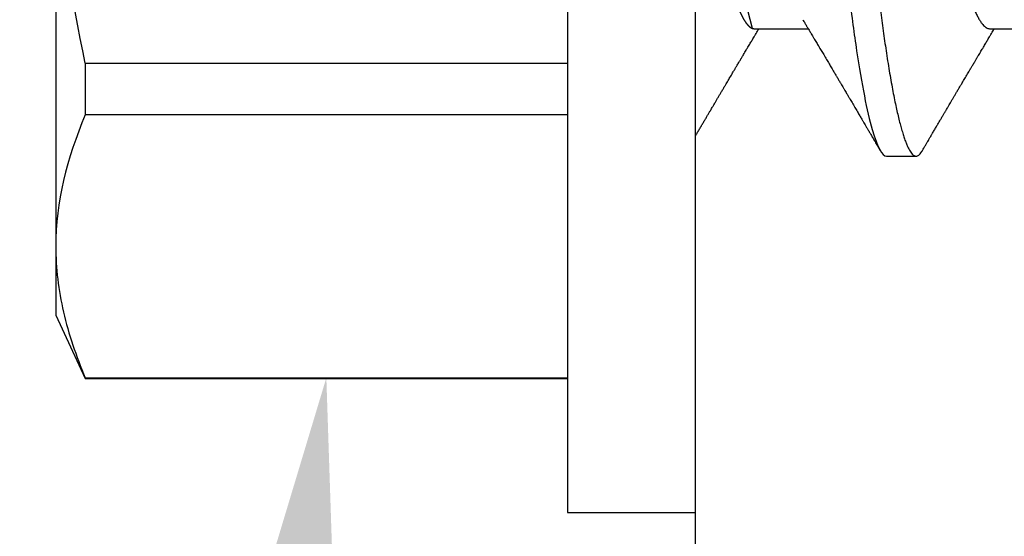
# Model space of a CAD drawing. Units: inches. Extents: x 0 to 10.7, y 0 to 12.4.
# Drawn here: x 2.6 to 2.9, y 6.7 to 6.9 of the extents above; entities that cross this region are included whole.
import ezdxf
from ezdxf import colors
from ezdxf.entities.mleader import LeaderData, LeaderLine
from ezdxf.math import Vec2, Vec3

# ---------------------------------------------------------------- set-up
doc = ezdxf.new("R2010")
doc.units = ezdxf.units.IN
doc.header["$MEASUREMENT"] = 0
for name, color, linetype in [('Arcadia-Dim', 4, 'Continuous'), ('Arcadia-Profile', 5, 'Continuous'), ('Arcadia-Text', 3, 'Continuous')]:
    doc.layers.add(name, color=color, linetype=linetype)
doc.styles.get("Standard").update_dxf_attribs({"font": 'ARIALN.TTF'})
doc.dimstyles.new('Arcadia-2', dxfattribs={"dimscale": 2, "dimtxt": 0.0938, "dimasz": 0.0938, "dimexe": 0.0546, "dimexo": 0.0469, "dimgap": 0.0469, "dimtad": 0, "dimtih": 1, "dimdec": 4, "dimzin": 3, "dimdsep": 46, "dimlunit": 4, "dimtxsty": 'Standard', "dimblk": 'ARCHTICK', "dimcen": 0.0469, "dimdle": 0.0546, "dimclrd": 256, "dimclre": 256, "dimclrt": 256, "dimadec": 0, "dimazin": 0, "dimtfac": 0.75, "dimtdec": 4, "dimtix": 1, "dimtmove": 2, "dimatfit": 3, "dimfxl": 1, "dimtolj": 1, "dimtzin": 3, "dimlwd": -3, "dimlwe": -3, "dimarcsym": 0})

# ---------------------------------------------------------------- blocks, each defined once
blk = doc.blocks.new('*U17')
at = {"layer": 'Arcadia-Profile'}
for p, q in [((-0.04879999796624546, 0.2159999920800928), (-0.04879999796624546, -0.2159999920800928)), ((-0.00999999999999801, 0.2159999920800928), (-0.00999999999999801, -0.2159999920800928)), ((-0.2039999898312281, 0), (-0.2039999898312281, -0.135316465973581)), ((0.00785714555799899, -0.06933815189279358), (0.02425351927638175, -0.06933815189279358)), ((0.07928571585439315, -0.06933815189279358), (0.09568208957277591, -0.06933815189279358)), ((-0.195059971550906, -0.07974209282699718), (-0.195059971550906, -0.0954454195600789)), ((-0.195059971550906, -0.07974209282699718), (-0.04879999796624546, -0.07974209282699718)), ((-0.04879999796624546, -0.0954454195600789), (-0.195059971550906, -0.0954454195600789)), ((0.04803571633181747, -0.1079999960400428), (0.05696429016115445, -0.1079999960400428)), ((-0.2039999898312281, -0.135316465973581), (-0.2039999898312281, -0.1562500030555185)), ((-0.2039999898312281, -0.1562500030555185), (-0.195059971550906, -0.1754219563425323)), ((-0.195059971550906, -0.1751875123870761), (-0.04879999796624546, -0.1751875123870761)), ((-0.195059971550906, -0.1751875123870761), (-0.195059971550906, -0.1754219563425323)), ((-0.195059971550906, -0.1754219563425323), (-0.04879999796624546, -0.1754219563425323)), ((-0.04879999796624546, -0.2159999920800928), (-0.00999999999999801, -0.2159999920800928))]:
    blk.add_line(p, q, dxfattribs=at)
for points, knots in [([(0.01232143033921673, 0.1079999986652354), (0.01361015860300085, 0.1079999986652354), (0.01511237618071704, 0.1053715254112788), (0.01825962491792055, 0.094423276217249), (0.01989587812103011, 0.08611488730034722), (0.02216321565385826, 0.07096988527973025), (0.02288807908088586, 0.0654932640428072), (0.02424236171170335, 0.05407080101675632), (0.02487249979327544, 0.04813669591065661), (0.02699350829428582, 0.02889490678947482), (0.02858363732983094, 0.01446925617900519), (0.03177350862954142, -0.01446925625198503), (0.03336363766474548, -0.02889490685933538), (0.03548464616490321, -0.04813669597277226), (0.03611478424614134, -0.05407080107593742), (0.03746906687759122, -0.0654932640988477), (0.03819393030489238, -0.07096988533352544), (0.04046126783833159, -0.08611488734552353), (0.04209752104156195, -0.09442327625406932), (0.04524476977833558, -0.1053715254296748), (0.0467469873541404, -0.1079999986737405), (0.0480357156186102, -0.1079999986652282)], [0, 0, 0, 0, 0.125, 0.125, 0.2499999999999999, 0.2499999999999999, 0.3124999999999999, 0.3124999999999999, 0.3749999999999999, 0.3749999999999999, 0.4999999999999999, 0.4999999999999999, 0.6249999999999999, 0.6249999999999999, 0.6874999999999999, 0.6874999999999999, 0.7499999999999998, 0.7499999999999998, 0.8749999999999999, 0.8749999999999999, 1, 1, 1, 1]), ([(0.02124999942708428, 0.10799999604005), (0.02138630529040597, 0.1079838469989838), (0.0216602829671011, 0.1079513870838866), (0.02208433069701954, 0.1076870807149959), (0.02251975638951365, 0.1072599659619868), (0.0229666117551055, 0.1066509801168323), (0.02342378833822423, 0.1058616521842737), (0.02388141650442321, 0.1049076592821905), (0.0243379802078465, 0.1038003999392814), (0.02479208639701014, 0.1025512307986958), (0.02525173131594727, 0.1011392536290145), (0.02571588668594416, 0.09956594988477718), (0.02618350551626847, 0.09783364175162745), (0.02665351372057145, 0.09594542089212155), (0.02712480725786293, 0.093905095410868), (0.02759628514058576, 0.09171725137024822), (0.02806683904449869, 0.08938713715065205), (0.02853257902180673, 0.08693527070647633), (0.02899249988736941, 0.08437091423031973), (0.02944562882699131, 0.0817034826981029), (0.02989377231542178, 0.07892463391913651), (0.03034767658743576, 0.07596576701710944), (0.03080586469523539, 0.0728251931191295), (0.03126671747778431, 0.06950282863124357), (0.03171755583363378, 0.06608922988672816), (0.0321574781426861, 0.06259509412626585), (0.03258562142045562, 0.05903113488501788), (0.03299401054306372, 0.05547194624280394), (0.03338470188394638, 0.0519104398895962), (0.03377923334300448, 0.04833577887953311), (0.03418395747359071, 0.04466289005141277), (0.03459925777337247, 0.0408956511179781), (0.03502420130563877, 0.03704040971853573), (0.0354581035428474, 0.0331041052048846), (0.03590010381553199, 0.02909426520375291), (0.03634932762870235, 0.02501891660121203), (0.03680483465894113, 0.02088658456355574), (0.0372628737253855, 0.01673120610767143), (0.03772236800971029, 0.0125627296462838), (0.03818221071033889, 0.008390972233051741), (0.03864415376331465, 0.004200242281783062), (0.03911946740474903, -0.0001118208171391188), (0.03960709232134008, -0.004535514163535481), (0.04010571434613297, -0.009059036440547175), (0.04060170934331353, -0.01355870147311578), (0.04109378655254758, -0.01802283599251098), (0.04158069291309019, -0.02244006781106833), (0.04205215421303166, -0.02671708767650927), (0.04250741925060808, -0.03084733816557161), (0.04294601083142524, -0.03482614450333443), (0.04337610333405451, -0.03872807280595225), (0.04379695736376732, -0.04254584874400535), (0.04420771057912631, -0.04627278180546313), (0.04460806904755898, -0.04990276637241209), (0.04499697958233284, -0.05343869187358763), (0.04538142779059484, -0.0568974624791494), (0.04577856582619688, -0.06029368837535998), (0.04618331978890566, -0.06361366880858554), (0.04659589285176935, -0.06685025797400357), (0.047015143967851, -0.06999648057210806), (0.04744289417956793, -0.07306313831012545), (0.04788997617718138, -0.07612183987882304), (0.04835611296770992, -0.0791544920120657), (0.04884075402776489, -0.08214128603464133), (0.04933102432607583, -0.08499679178812869), (0.04982569678862703, -0.08771212406855966), (0.05032348109798335, -0.09027902625918927), (0.05081356352409472, -0.09264404003785387), (0.05129461132065671, -0.09481118055803961), (0.0517654907310714, -0.09678586028667979), (0.05223457909022855, -0.09860667165303028), (0.05270082714547542, -0.1002701350560855), (0.05316315117673298, -0.1017734851514831), (0.05362050854031963, -0.1031147709552371), (0.05407189488552433, -0.1042928013575732), (0.05451638161574124, -0.10530712808945), (0.05495303166586751, -0.1061581346447156), (0.05537850800252286, -0.1068427945958348), (0.05579219157209891, -0.1073661603146263), (0.0561934121028429, -0.1077338377752284), (0.05658479364654312, -0.1079518374314006), (0.05697435971626774, -0.1080259784360038), (0.05737459479590967, -0.1079433759963635), (0.05779854489721359, -0.1076908017369291), (0.05823428008495313, -0.1072531158917656), (0.05859606853274002, -0.1067837931597282), (0.05881470320337812, -0.1063957241804019), (0.05888180631948003, -0.1062766184699484)], [0, 0, 0, 0, 0.01186026886378209, 0.02383939200484657, 0.03592940621209179, 0.04812182858285797, 0.06040768454804479, 0.07277753282324828, 0.08450867500128494, 0.09629714452432313, 0.1081340563891987, 0.1200103412648622, 0.1319167354299224, 0.1438437948163742, 0.155782002581532, 0.167721784539177, 0.179653565389073, 0.1915678056709343, 0.2032430725817384, 0.214883449582836, 0.2264802512251689, 0.2380250102206107, 0.2504240178743301, 0.2627427141198582, 0.2749714921962536, 0.2871011940898855, 0.2991231444475905, 0.3110291965677086, 0.3221823104405411, 0.3334260136165348, 0.344771855033471, 0.3562129289166882, 0.3677419508747348, 0.3793512554666741, 0.3910328198318297, 0.4027782777006702, 0.4145789798879778, 0.4264260107177378, 0.4380977740962185, 0.4497966013694384, 0.4615135389118481, 0.4732395526357911, 0.4859019536989602, 0.4985529258005846, 0.5111811041574226, 0.5237752449204951, 0.5363243015894992, 0.548817460082492, 0.5605361575911431, 0.5721872974371393, 0.5837626408535214, 0.5952543234882783, 0.6066548365455152, 0.617957066043481, 0.6291542860063535, 0.6403186268178098, 0.6515870150031118, 0.6629559552249396, 0.6742130115986135, 0.6855533153953953, 0.6969695473887114, 0.7084540307157408, 0.7209233227844569, 0.7334525310855621, 0.7460309409614411, 0.758647595336978, 0.7712912939414373, 0.7839507088629788, 0.7958909917541818, 0.8078255252924837, 0.8197447561788969, 0.8316391940455408, 0.8434994837149206, 0.8553164204255055, 0.8670810227017369, 0.8787845430696969, 0.890418527675734, 0.9019748302258731, 0.9132416460761094, 0.924418984528107, 0.9355001849965155, 0.9464789701831166, 0.9583392366033829, 0.9703183597444474, 0.982408375222647, 0.9946007975934131, 1, 1, 1, 1]), ([(0.04666399552834122, 0.06660714472537421), (0.046700082706991, 0.06655068350184479), (0.04692399207134912, 0.06620035972633076), (0.0473431373006683, 0.06539961468676836), (0.04792084516624584, 0.06419659918466891), (0.04850897353101757, 0.06280988644034835), (0.04910470357021524, 0.06125759071620962), (0.04970607372168345, 0.05953627601896017), (0.05030673917591244, 0.05766413772256129), (0.05090440145199437, 0.05564840593490317), (0.0514968413360144, 0.05349782788152879), (0.05208185905251028, 0.05122194484402343), (0.05265694342698168, 0.04883282293434377), (0.0532201480142156, 0.04634172639459422), (0.05376967278914435, 0.04376033477062435), (0.05430421165679888, 0.04109852481159493), (0.05482240662972515, 0.03836819752384457), (0.05532046748303188, 0.03559206123738079), (0.05580322830805784, 0.03275995694340139), (0.05630189963047627, 0.02986097050922609), (0.05681592968834082, 0.02686554718469836), (0.05734937565770437, 0.02375901509144995), (0.05790059799322123, 0.02054830949636965), (0.0584683019030372, 0.01724185774173037), (0.05904689254044015, 0.01387187087775033), (0.05963438399179921, 0.01045009110061557), (0.0602286471777731, 0.006988890774167089), (0.06082745580138749, 0.003501126923652009), (0.06142813458729535, 2.545514178109443e-06), (0.0620283693860415, -0.003493499806339173), (0.06262590262475598, -0.006973719496656372), (0.063218899321825, -0.01042755175182464), (0.06380515780393736, -0.01384221508121186), (0.06437918755104377, -0.01718560190324325), (0.06493917956145268, -0.02044719098257275), (0.06548351912216432, -0.02361770607162583), (0.06601405273587346, -0.02670741782198149), (0.06653237527525135, -0.02972776843897407), (0.06703850833543612, -0.03267002846273215), (0.0675283888440994, -0.03554463729804525), (0.06803025080940728, -0.03834416634821736), (0.06854949132138444, -0.04108093292118298), (0.06908510160262438, -0.04374897472129646), (0.0696357807837309, -0.04633629101605408), (0.07019938157239025, -0.0488292699679107), (0.07077401249725668, -0.05121673710394248), (0.0713577344977736, -0.05348804692989262), (0.07194884018061387, -0.05563465088078345), (0.07254517853153075, -0.05764702675270428), (0.07314094570474339, -0.05950546082289065), (0.07373385886362627, -0.06120553512585047), (0.07432172445875906, -0.06274421253004903), (0.07490598617385302, -0.06412674675259922), (0.07548843395699478, -0.06535759575724853), (0.07606687697768777, -0.06643032177106534), (0.07663910247199013, -0.06733967026583798), (0.07719922585253869, -0.06807797769128854), (0.0777455798490223, -0.06864742396415835), (0.07827616065267762, -0.06904637956703397), (0.07879075018806603, -0.06929285783363781), (0.07912139728537326, -0.0693231150606195), (0.07928571785957672, -0.06933815189279358)], [0, 0, 0, 0, 0.003291327256385834, 0.02042162954955917, 0.03763412618707691, 0.05490731021586466, 0.0725726835535706, 0.0902546630549918, 0.1079294063575632, 0.1255731771934028, 0.1431624254155592, 0.160674115083258, 0.1780858175449993, 0.1953383947855299, 0.2124493778588684, 0.2293994142084322, 0.2461702582078278, 0.2627450123304834, 0.2789142969315091, 0.295261179826561, 0.3117918983817238, 0.3284900406819007, 0.3456831561606917, 0.363012358971387, 0.3804566840278614, 0.397994276131918, 0.4156025071551745, 0.4332581524488525, 0.4509376128405916, 0.4685785254688608, 0.4861957882345525, 0.503765931296729, 0.5212658936694584, 0.5386731896907737, 0.5556584814043124, 0.5725136837921776, 0.5892200355325586, 0.6057598819340406, 0.6224484225204185, 0.6389502023789115, 0.6555591692863115, 0.6723652408552668, 0.6893513767462986, 0.7064992993346847, 0.723789432191772, 0.7411630251603641, 0.7586362415772803, 0.7761867485019635, 0.7937917102759338, 0.8114277282735034, 0.8287562636165943, 0.8460695530572939, 0.8633453061591848, 0.8805614903397997, 0.8980452190704208, 0.9154223262908824, 0.9326714817687357, 0.9497723815239563, 0.9667058323269145, 0.983453909638958, 1, 1, 1, 1]), ([(-0.01000000000000156, -5.561702209888608e-10), (-0.009799976611095218, -0.001165021066434235), (-0.009400200878598497, -0.003493499991272131), (-0.008802667671638176, -0.006973719496656372), (-0.00820967097456915, -0.01042755175182464), (-0.007623412492456794, -0.01384221508121186), (-0.007049382745350385, -0.01718560190324325), (-0.00648939073494148, -0.02044719098257275), (-0.005945051174229832, -0.02361770607162583), (-0.005414517560520693, -0.02670741782198149), (-0.004896195021142802, -0.02972776843897407), (-0.004390061960958036, -0.03267002846273215), (-0.00390018145229476, -0.03554463729804525), (-0.003398319486986878, -0.03834416634821736), (-0.002879078975009719, -0.04108093292118298), (-0.002343468693769779, -0.04374897472129646), (-0.001792789512663262, -0.04633629101605408), (-0.001229188724003905, -0.0488292699679107), (-0.0006545577991374785, -0.05121673710394248), (-7.08357986205499e-05, -0.05348804692989262), (0.0005202698842197151, -0.05563465088078345), (0.001116608235136596, -0.05764702675270428), (0.001712375408349232, -0.05950546082289065), (0.002305288567232111, -0.06120553512585047), (0.002893154162364908, -0.06274421253004903), (0.003477415877458867, -0.06412674675259922), (0.004059863660600627, -0.06535759575724853), (0.004638306681293614, -0.06643032177106534), (0.005210532175595972, -0.06733967026583798), (0.005770655556144533, -0.06807797769128854), (0.00631700955262815, -0.06864742396415835), (0.006847590356283462, -0.06904637956703397), (0.007362179891671872, -0.06929285783363781), (0.007692826988979107, -0.0693231150606195), (0.007857147563182565, -0.06933815189279358)], [0.4509376128405916, 0.4509376156477891, 0.4509376156477891, 0.4509376156477891, 0.4685785254688608, 0.4861957882345525, 0.503765931296729, 0.5212658936694584, 0.5386731896907737, 0.5556584814043124, 0.5725136837921776, 0.5892200355325586, 0.6057598819340406, 0.6224484225204185, 0.6389502023789115, 0.6555591692863115, 0.6723652408552668, 0.6893513767462986, 0.7064992993346847, 0.723789432191772, 0.7411630251603641, 0.7586362415772803, 0.7761867485019635, 0.7937917102759338, 0.8114277282735034, 0.8287562636165943, 0.8460695530572939, 0.8633453061591848, 0.8805614903397997, 0.8980452190704208, 0.9154223262908824, 0.9326714817687357, 0.9497723815239563, 0.9667058323269145, 0.983453909638958, 1, 1, 1, 1]), ([(-0.1950599663525381, -0.07974209104945373), (-0.1992798531250415, -0.0598342308643538), (-0.2022695323829442, -0.03964676833147962), (-0.2034329807185262, -0.01953124975861442), (-0.2034457389590454, -0.01931066529751035), (-0.2034582775941427, -0.01909008948771884), (-0.20347081622924, -0.01886951367792733), (-0.2036472074299027, -0.01576649396130136), (-0.2038235986305654, -0.0126634742446825), (-0.2039999898312281, -0.009560454528056539)], [0, 0, 0, 0, 1, 1, 1, 1.010965884886354, 1.010965884886354, 1.010965884886354, 1.165231926319144, 1.165231926319144, 1.165231926319144, 1.165231926319144]), ([(0.02262139023438081, -0.06661803001615851), (0.02282869603014603, -0.06696312206495492), (0.02321195072594406, -0.06760110783712747), (0.02373923343893125, -0.06848006472465329), (0.02416076712936999, -0.06918327045058703), (0.0244833654637695, -0.069721778776902), (0.02471387450238538, -0.07010675246265663), (0.02488804196910976, -0.07039771348370749), (0.02503875391072086, -0.07064955754777458), (0.02526615080049766, -0.0710296211621042), (0.02559653160184894, -0.07158205952226382), (0.02612118750680992, -0.07245992355955622), (0.02674260743759405, -0.07350066148030265), (0.02746353845330773, -0.07470928457557591), (0.02819278496396649, -0.07593308663009424), (0.02897865979810632, -0.07725325269091599), (0.02964648064736508, -0.07837625588621222), (0.03018835368088091, -0.07928817819448142), (0.03057670393281597, -0.07994201141885071), (0.03096269429524057, -0.0805921826727456), (0.0313428754773355, -0.08123285145524761), (0.03170023116325638, -0.08183530723330534), (0.03201453604618365, -0.08236537326406079), (0.03232019904358197, -0.08288105492594866), (0.03266585273886591, -0.08346434163443917), (0.03310102224371647, -0.08419903235776616), (0.03360977596951997, -0.08505832928271673), (0.03410163296180713, -0.08588955913273821), (0.03455407144679512, -0.08665451701365612), (0.03495738085856814, -0.08733665424864512), (0.03536391030139185, -0.0880244852826948), (0.03573752342106218, -0.08865687381516096), (0.03604172570643271, -0.08917192252561534), (0.03625841952438691, -0.08953890270174014), (0.036434565832419, -0.08983723479394001), (0.03662330119204427, -0.0901569431454945), (0.03687257315828774, -0.0905792882594838), (0.03718801244917103, -0.0911138527604578), (0.03770882393203578, -0.09199670446898267), (0.03838640381473368, -0.0931458659074238), (0.03917230613968314, -0.09447958604259554), (0.03987632188804113, -0.09567495985876917), (0.04046075593777232, -0.09666778414183597), (0.04094242382977598, -0.09748630742342357), (0.04135291522495876, -0.09818407555816577), (0.0417748842498824, -0.09890153632836984), (0.04224634848180386, -0.09970337215771963), (0.04274993993084308, -0.1005601353384193), (0.0432951789108067, -0.1014880228536157), (0.04388183619228414, -0.1024867396389624), (0.04455277775564426, -0.103629354475153), (0.04530805957906736, -0.1049160653713415), (0.04583952793591095, -0.1058219845350905), (0.04611935516013688, -0.1062989665448413)], [0, 0, 0, 0, 0.02618917187138518, 0.04841699221121706, 0.06667662580144543, 0.07952299979520751, 0.08925281933467231, 0.09586613531989448, 0.1015824278244244, 0.1083451127351657, 0.1246772870166771, 0.1434555937028708, 0.1748730936618535, 0.203529202453747, 0.2350031923661566, 0.2675448605537142, 0.3034761119731502, 0.3199957304354449, 0.3365512331008383, 0.3529472782416257, 0.3691835070195265, 0.3850144070327713, 0.3985146386625156, 0.4092720103284945, 0.4240107936682166, 0.4426202825063569, 0.4648194694591594, 0.4889721928790168, 0.5054505346649943, 0.5226337349719157, 0.5405223355016539, 0.5574262692500623, 0.5704153950132991, 0.5794356451411566, 0.5851509450332698, 0.5929527906381644, 0.6035866663027414, 0.6170535852823413, 0.6333299051567385, 0.6702659291461444, 0.7038355595371983, 0.7340340600243948, 0.7605126578631691, 0.7787817207490461, 0.7958158342187355, 0.8131790590038659, 0.8329311529064285, 0.8563247649569151, 0.8778278997254335, 0.9029412931264356, 0.9316725398627458, 0.964024417893754, 1, 1, 1, 1]), ([(-0.00999999999999801, -0.1019583266271411), (-0.009986121989772556, -0.1019347005943061), (-0.009928765370950998, -0.1018370579667334), (-0.009811884133416271, -0.101638100456924), (-0.009633314631063428, -0.1013341494637743), (-0.009406601458604058, -0.1009483103523721), (-0.009131748168563547, -0.1004806057900893), (-0.00874113972363233, -0.09981603573516651), (-0.0082516104088306, -0.09898339636679765), (-0.007681939853597441, -0.09801482892404323), (-0.00713832268863257, -0.09709086662636679), (-0.006622141723870101, -0.09621387000792225), (-0.006132891142168972, -0.09538292974003326), (-0.005665592156582022, -0.09458949706642272), (-0.005247645080448393, -0.09388012535630708), (-0.004906462843507597, -0.09330121249382728), (-0.004623285351176065, -0.09282082583929707), (-0.004337774791430604, -0.0923365634746105), (-0.003989564710877858, -0.09174611818492195), (-0.00356442966423387, -0.09102544610660601), (-0.003095353582256877, -0.09023058711304799), (-0.002615390441281562, -0.08941757477110457), (-0.002114891599081403, -0.08857017553538782), (-0.001597891311927668, -0.08769520227090055), (-0.001089480704532519, -0.08683517816115227), (-0.0006463068500650593, -0.0860858321487541), (-0.000296061653092039, -0.08549388879747966), (1.591848064919077e-05, -0.08496670981357113), (0.0003484715438411001, -0.08440499183645755), (0.0007331195992641426, -0.08375547510473069), (0.001132443738733002, -0.08308147412523681), (0.001545032901365317, -0.0823853625303741), (0.001987895199043521, -0.0816385220435194), (0.002494215939790934, -0.08078508491828984), (0.002948128962014351, -0.08002049997941896), (0.003319042962367291, -0.07939598670874659), (0.003565961107629079, -0.07898040460690225), (0.003762503141704343, -0.07864968057815247), (0.003933759273699877, -0.0783615802781199), (0.00411569427201286, -0.07805555744243264), (0.00436136213806293, -0.07764245859979724), (0.004678345569949727, -0.07710962975658475), (0.005041852678353109, -0.07649884876041568), (0.005407064458196942, -0.07588552763609613), (0.005779105358772796, -0.07526106009220257), (0.006151117562847475, -0.07463691935467409), (0.006519047629691244, -0.0740199915127775), (0.006849008158560821, -0.07346699215070629), (0.007159368792049037, -0.07294710836243468), (0.007487164200878027, -0.07239821717207917), (0.007861371319947352, -0.0717719742612033), (0.008259920079431993, -0.07110538173478176), (0.008652222346722027, -0.07044969429751546), (0.008999181867249462, -0.06987012811874393), (0.009218850842845683, -0.0695034796661389), (0.009317903170355635, -0.06933815189279358)], [0.1172027368304395, 0.1172027368304395, 0.1172027368304395, 0.1172027368304395, 0.1191167824473532, 0.1251132512626579, 0.1333220837131984, 0.1437429638800312, 0.1563752673858544, 0.1712181857535952, 0.1975920003520285, 0.2238467005346415, 0.2497122022043621, 0.272477325387072, 0.2949323653579142, 0.3170708916805721, 0.3368001937926398, 0.3524458223992262, 0.3640106924840377, 0.3757532675779379, 0.3917159457199322, 0.4118960983458864, 0.4342043807826056, 0.4561893777440398, 0.4778472010685837, 0.5029526221124735, 0.527181853816522, 0.5476353040831748, 0.5637665136595444, 0.5752271693636578, 0.5904262058506567, 0.6093664205981457, 0.6279584431694393, 0.6451507643611012, 0.665891847478483, 0.6886107213582505, 0.7144685304883823, 0.7280046508490435, 0.7393501515089714, 0.7482360864159296, 0.7548786454535215, 0.7627621486513528, 0.7731057631732017, 0.7884529560701743, 0.8060712517130051, 0.822755810511237, 0.8383161819713589, 0.8568474747315311, 0.8735114059540425, 0.888493000827368, 0.9018303748956564, 0.915806407662732, 0.9331514661218187, 0.9528220392707589, 0.9701150984933906, 0.9865244099967716, 1, 1, 1, 1]), ([(0.05888055050066754, -0.1062991407094884), (0.05906667960935152, -0.1059818548252593), (0.0594160850646368, -0.1053862391280518), (0.0599060796750237, -0.1045512784571088), (0.0603276076255348, -0.1038331432600899), (0.06068069430655143, -0.1032317723048735), (0.06096529733017775, -0.1027470892795321), (0.06118144581056839, -0.1023790574804124), (0.06134213883587591, -0.1021054704684872), (0.06147426209797047, -0.1018805374631384), (0.06161668616297789, -0.101638100456924), (0.06179525566533073, -0.1013341494637743), (0.0620219688377901, -0.1009483103523721), (0.06229682212783061, -0.1004806057900893), (0.06268743057276183, -0.09981603573516651), (0.06317695988756356, -0.09898339636679765), (0.06374663044279671, -0.09801482892404323), (0.06429024760776159, -0.09709086662636679), (0.06480642857252406, -0.09621387000792225), (0.06529567915422518, -0.09538292974003326), (0.06576297813981213, -0.09458949706642272), (0.06618092521594576, -0.09388012535630708), (0.06652210745288656, -0.09330121249382728), (0.06680528494521809, -0.09282082583929707), (0.06709079550496355, -0.0923365634746105), (0.0674390055855163, -0.09174611818492195), (0.06786414063216029, -0.09102544610660601), (0.06833321671413728, -0.09023058711304799), (0.0688131798551126, -0.08941757477110457), (0.06931367869731275, -0.08857017553538782), (0.06983067898446649, -0.08769520227090055), (0.07033908959186164, -0.08683517816115227), (0.0707822634463291, -0.0860858321487541), (0.07113250864330212, -0.08549388879747966), (0.07144448877704335, -0.08496670981357113), (0.07177704184023526, -0.08440499183645755), (0.0721616898956583, -0.08375547510473069), (0.07256101403512716, -0.08308147412523681), (0.07297360319775947, -0.0823853625303741), (0.07341646549543768, -0.0816385220435194), (0.07392278623618509, -0.08078508491828984), (0.07437669925840851, -0.08002049997941896), (0.07474761325876145, -0.07939598670874659), (0.07499453140402323, -0.07898040460690225), (0.0751910734380985, -0.07864968057815247), (0.07536232957009403, -0.0783615802781199), (0.07554426456840702, -0.07805555744243264), (0.07578993243445709, -0.07764245859979724), (0.07610691586634388, -0.07710962975658475), (0.07647042297474727, -0.07649884876041568), (0.0768356347545911, -0.07588552763609613), (0.07720767565516695, -0.07526106009220257), (0.07757968785924163, -0.07463691935467409), (0.0779476179260854, -0.0740199915127775), (0.07827757845495498, -0.07346699215070629), (0.07858793908844319, -0.07294710836243468), (0.07891573449727218, -0.07239821717207917), (0.07928994161634151, -0.0717719742612033), (0.07968849037582615, -0.07110538173478176), (0.08008079264311618, -0.07044969429751546), (0.08042775216364362, -0.06987012811874393), (0.08064742113923984, -0.0695034796661389), (0.08074647346674979, -0.06933815189279358)], [0, 0, 0, 0, 0.02569713968435825, 0.04823920801332476, 0.06762834053694138, 0.08386571353178751, 0.09695297375017943, 0.1068907188187877, 0.1136800696764463, 0.1191167824473532, 0.1251132512626579, 0.1333220837131984, 0.1437429638800312, 0.1563752673858544, 0.1712181857535952, 0.1975920003520285, 0.2238467005346415, 0.2497122022043621, 0.272477325387072, 0.2949323653579142, 0.3170708916805721, 0.3368001937926398, 0.3524458223992262, 0.3640106924840377, 0.3757532675779379, 0.3917159457199322, 0.4118960983458864, 0.4342043807826056, 0.4561893777440398, 0.4778472010685837, 0.5029526221124735, 0.527181853816522, 0.5476353040831748, 0.5637665136595444, 0.5752271693636578, 0.5904262058506567, 0.6093664205981457, 0.6279584431694393, 0.6451507643611012, 0.665891847478483, 0.6886107213582505, 0.7144685304883823, 0.7280046508490435, 0.7393501515089714, 0.7482360864159296, 0.7548786454535215, 0.7627621486513528, 0.7731057631732017, 0.7884529560701743, 0.8060712517130051, 0.822755810511237, 0.8383161819713589, 0.8568474747315311, 0.8735114059540425, 0.888493000827368, 0.9018303748956564, 0.915806407662732, 0.9331514661218187, 0.9528220392707589, 0.9701150984933906, 0.9865244099967716, 1, 1, 1, 1]), ([(-0.2039999976023594, -0.1353164676689431), (-0.2039999976023594, -0.1419516363560973), (-0.2031996906793001, -0.1486049315829945), (-0.2001202598591352, -0.161945016479855), (-0.1978529641604645, -0.168599349475663), (-0.1950599663525416, -0.17518751319367)], [0, 0, 0, 0, 0.5, 0.5, 1, 1, 1, 1])]:
    blk.add_open_spline(points, degree=3, knots=knots, dxfattribs=at)
blk.add_open_spline([(-0.1950599663525381, -0.09544542214421625), (-0.2006690556828552, -0.108676223368704), (-0.2039999976023594, -0.1219586234590935), (-0.2039999976023594, -0.1353164676689431)], degree=3, dxfattribs=at)
blk = doc.blocks.new('_ArchTick')
at = {"color": 0, "linetype": 'ByBlock', "lineweight": -3, "const_width": 0.15}
blk.add_lwpolyline([(-0.5, -0.5), (0.5, 0.5)], dxfattribs=at)
blk = doc.blocks.new('*D23')
at = {"layer": 'Arcadia-Dim', "lineweight": -3, "transparency": 16777216}
for p, q in [((1.54583333333343, 8.16477093449731), (1.54583333333343, 6.552891676201732)), ((2.462033341574955, 8.055570934497311), (1.43663333333343, 8.055570934497311)), ((1.545833333333431, 4.493170944509154), (1.545833333333431, 5.995850202804733))]:
    blk.add_line(p, q, dxfattribs=at)
at = {"layer": 'Arcadia-Dim', "transparency": 16777216}
blk.add_solid([(1.514566666666764, 4.493170944509154), (1.577100000000098, 4.493170944509154), (1.545833333333431, 4.305570944509154)], dxfattribs=at)
at = {"layer": 'Defpoints', "color": 0, "transparency": 16777216}
for p in [(2.555833341574955, 8.055570934497311), (1.545833333333431, 4.305570944509154), (4.42083333333334, 4.305570944509155)]:
    blk.add_point(p, dxfattribs=at)
at = {"layer": 'Arcadia-Dim', "lineweight": -3, "transparency": 16777216, "xscale": 0.1876, "yscale": 0.1876, "zscale": 0.1876, "rotation": 90}
blk.add_blockref('_ArchTick', (1.54583333333343, 8.055570934497311), dxfattribs=at)
at = {"layer": 'Arcadia-Dim', "lineweight": -3, "transparency": 16777216, "insert": (1.545833333333432, 6.274370939503231), "char_height": 0.1876, "attachment_point": 5, "rotation": 90}
blk.add_mtext('\\A1;F.D.', dxfattribs=at)

msp = doc.modelspace()

# ---------------------------------------------------------------- linework, layer by layer
at = {"layer": 'Arcadia-Profile'}
msp.add_lwpolyline([(4.430833333333339, 7.847070930983232, -0.4142135623731468), (4.42083333333334, 7.857070930983237), (4.42083333333334, 8.055570930983233), (3.055833333333346, 8.055570930983233), (3.055833333333346, 8.029701330348484), (3.03083333333334, 8.029701330348484, 0.1350856256773371), (3.023158748542072, 8.027589338273781), (2.951604451267939, 7.984979997497927, -0.5818565637497033), (2.936488061407103, 7.993572002781445), (2.936488061407103, 8.00057093098324, 0.577350269189596), (2.921488061407103, 8.00923118502109), (2.840833333333342, 7.962665156056286), (2.840833333333342, 7.646570930983241), (2.680833400297963, 7.64657093098317, 1.000001624765761), (2.680833363854588, 7.586570930983253), (2.840833333333342, 7.586570930983239), (2.840833333333342, 6.940570930983238), (2.85083333333334, 6.930570930983233), (2.840833333333342, 6.920570930983242), (2.840833333333342, 6.652570930983241), (2.92083333333334, 6.652570930983241), (2.92083333333334, 6.274570930983227)], format="xyb", dxfattribs=at)

# ---------------------------------------------------------------- block references
at = {"layer": 'Arcadia-Profile', "lineweight": -3}
msp.add_blockref('*U17', (2.85083333333334, 6.930570934497307), dxfattribs=at)

# ---------------------------------------------------------------- dimensions: what is measured, and where the dimension line sits
at = {"layer": 'Arcadia-Dim', "lineweight": -3}
dim = msp.add_linear_dim(base=(1.545833333333431, 4.305570944509154), p1=(2.555833341574954, 8.055570934497307), p2=(4.420833333333339, 4.305570944509153), angle=90, text='F.D.', dimstyle='Arcadia-2', override={"dimblk1": 'ArchTick', "dimsah": 1, "dimse2": 1}, dxfattribs=at)
dim.commit()
dim.dimension.update_dxf_attribs({"geometry": '*D23', "text_midpoint": (1.545833333333432, 6.274370939503231), "text_rotation": 90})

# ---------------------------------------------------------------- leaders
at = {"layer": 'Arcadia-Text', "lineweight": -3}
ml = msp.add_multileader_mtext('Standard', dxfattribs=at)
ml.set_content('\\A1;OPG2087HS', color=256)
ml.set_leader_properties()
ml.build(insert=Vec2(0, 0))
ml.multileader.update_dxf_attribs({"dogleg_length": 0.1875, "arrow_head_size": 0.24})
ctx = ml.context
ctx.base_point, ctx.char_height, ctx.arrow_head_size, ctx.landing_gap_size, ctx.plane_origin, ctx.plane_x_axis, ctx.plane_y_axis = Vec3(0.6103655297862596, 4.15397093449732), 0.1875, 0.24, 0.18, Vec3(1.097698171656126, 5.524468675357763), Vec3(1, -2.449293598294706e-16), Vec3(2.449293598294706e-16, 1)
ctx.text_align_type = 2
notes = []
notes.append((ctx, [(1, (1, 1, 0), (2.389533333333326, 4.15397093449732), (-1, 2.449293598294707e-16), 0.1875, [(0, [(2.728903348574762, 6.755383422110224)], 0, [])])]))
ctx.mtext.insert, ctx.mtext.text_direction, ctx.mtext.alignment, ctx.mtext.flow_direction = Vec3(2.022033333333327, 4.249319672560073), Vec3(1, -2.449293598294706e-16), 3, 5
ml = msp.add_multileader_mtext('Standard', dxfattribs=at)
ml.set_content('OPG1986IP', color=256)
ml.set_leader_properties()
ml.build(insert=Vec2(0, 0))
ml.multileader.update_dxf_attribs({"dogleg_length": 0.1875, "arrow_head_size": 0.24})
ctx = ml.context
ctx.base_point, ctx.char_height, ctx.arrow_head_size, ctx.landing_gap_size, ctx.plane_origin = Vec3(0.7039876307412389, 3.903870934497302), 0.1875, 0.24, 0.18, Vec3(3.737796538367461, 8.727099034001451)
ctx.text_align_type = 2
notes.append((ctx, [(0, (1, 1, 0), (2.389533333333326, 3.903870934497302), (-1, 0), 0.1875, [(0, [(3.14033333336604, 6.743070934497307)], 0, [])])]))
ctx.mtext.insert, ctx.mtext.alignment, ctx.mtext.flow_direction = Vec3(2.022033333333326, 3.999219672560056), 3, 5
for ctx, leaders in notes:
    for number, flags, end, landing, length, lines in leaders:
        leader = LeaderData()
        leader.index, (leader.has_last_leader_line, leader.has_dogleg_vector, leader.attachment_direction) = number, flags
        leader.last_leader_point, leader.dogleg_vector, leader.dogleg_length = Vec3(end), Vec3(landing), length
        for number, points, colour, breaks in lines:
            line = LeaderLine()
            line.index, line.vertices, line.color, line.breaks = number, Vec3.list(points), colors.encode_raw_color(colour), breaks
            leader.lines.append(line)
        ctx.leaders.append(leader)

doc.saveas('drawing.dxf')
